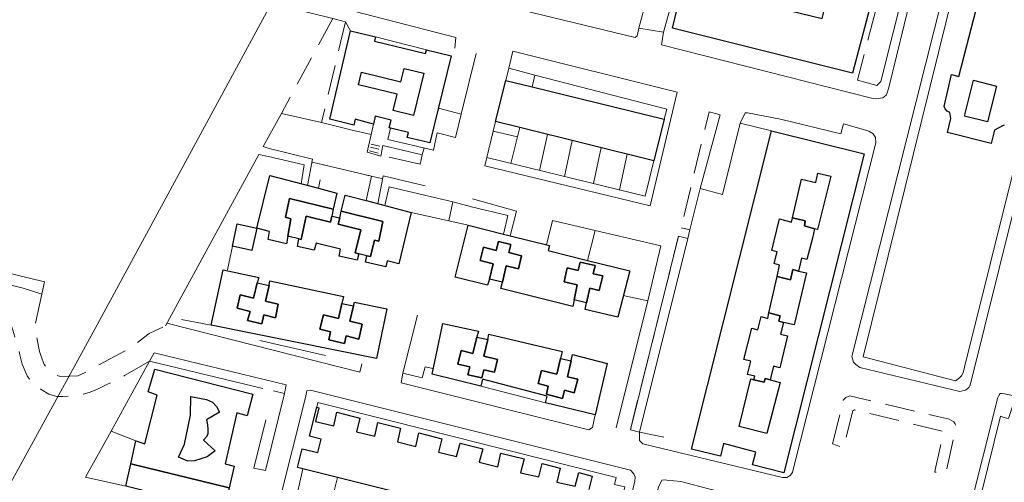
# Model space of a CAD drawing. Units: millimetres. Extents: x 2314851 to 2324851, y 4642005 to 4649005.
# Drawn here: x 2320955 to 2321165, y 4646637 to 4646736 of the extents above; entities that cross this region are included whole.
import ezdxf

# ---------------------------------------------------------------- set-up
doc = ezdxf.new("R2010")
doc.units = ezdxf.units.MM
doc.linetypes.add('NASCOSTA', pattern=[9.525, 6.35, -3.175])
for name, color, linetype, lineweight in [('050111', 7, 'Continuous', 0), ('050202', 7, 'NASCOSTA', 0), ('050401', 7, 'Continuous', 0), ('050402', 7, 'NASCOSTA', 0), ('050407', 7, 'NASCOSTA', 0), ('060101G edifici', 7, 'Continuous', 30), ('060102', 7, 'Continuous', 0), ('060404', 7, 'Continuous', 0), ('060705', 7, 'Continuous', 0), ('060801', 7, 'Continuous', 0), ('060803', 7, 'Continuous', 0), ('060806', 7, 'Continuous', 0)]:
    doc.layers.add(name, color=color, linetype=linetype, lineweight=lineweight)

msp = doc.modelspace()

# ---------------------------------------------------------------- linework, layer by layer
at = {"layer": '050111', "flags": 128}
for points in [[(2321134.13, 4646661.48), (2321133.29, 4646662.06), (2321132.81, 4646662.57), (2321132.47, 4646663.8), (2321169.65, 4646811.25), (2321169.9, 4646812.25), (2321173.12, 4646813.88), (2321192.59, 4646805.79), (2321193.21, 4646805.13), (2321193.61, 4646804.45), (2321193.77, 4646802.84), (2321181.16, 4646752.21), (2321176.25, 4646732.52), (2321157.61, 4646657.71), (2321157.36, 4646657.18), (2321156.66, 4646656.59), (2321155.43, 4646656.32), (2321134.13, 4646661.48)], [(2321059.36, 4646725.19), (2321058.73, 4646722.58), (2321056.58, 4646713.8), (2321056.04, 4646711.8), (2321054.7, 4646706.14), (2321054.28, 4646704.42), (2321089.46, 4646695.86), (2321095.22, 4646720.04), (2321060.25, 4646728.82), (2321059.36, 4646725.19)]]:
    msp.add_lwpolyline(points, close=True, dxfattribs=at)
for points in [[(2321148.46, 4646754.49), (2321140.29, 4646721.07), (2321139.99, 4646719.96), (2321139.74, 4646719.43), (2321139.05, 4646718.84), (2321137.65, 4646718.68), (2321136.63, 4646718.8), (2321091.9, 4646730.15), (2321092.34, 4646732.88), (2321087.11, 4646733.73), (2321086.74, 4646732.06), (2321086.27, 4646731.7), (2321051.4, 4646740.2)], [(2321041.46, 4646698.11), (2321047.5, 4646696.69)], [(2321087.23, 4646647.71), (2321085.28, 4646648.17), (2321095.54, 4646689.4), (2321097.51, 4646688.9), (2321097.97, 4646690.77), (2321096.09, 4646691.22)]]:
    msp.add_lwpolyline(points, dxfattribs=at)
at = {"layer": '050202', "flags": 128}
for points in [[(2320959.93, 4646677.06), (2320958.46, 4646670.25), (2320959.41, 4646664.85), (2320960.03, 4646663.2), (2320960.43, 4646662.11), (2320961.32, 4646660.99), (2320962.67, 4646659.94), (2320963.93, 4646659.53), (2320965.81, 4646659.59), (2320967.59, 4646659.64), (2320969.15, 4646660.39), (2320971.05, 4646661.42), (2320978.8, 4646665.6), (2320981.62, 4646667.78), (2320982.77, 4646668.67), (2320984.16, 4646669.34), (2320986.24, 4646670.3)], [(2320982.88, 4646662.82), (2320979.15, 4646660.65), (2320977.54, 4646659.71), (2320975.51, 4646658.61), (2320973.67, 4646657.72), (2320971.64, 4646656.75), (2320970.04, 4646656.13), (2320968.16, 4646655.61), (2320966.3, 4646655.34), (2320964.4, 4646655.28), (2320963.16, 4646655.24), (2320961.41, 4646655.75), (2320959.81, 4646656.76), (2320958.16, 4646657.8), (2320956.83, 4646659.64), (2320955.77, 4646662.14), (2320955.28, 4646664.12), (2320954.83, 4646665.76), (2320954.19, 4646667.97), (2320953.56, 4646670.11), (2320952.52, 4646670.67)]]:
    msp.add_lwpolyline(points, dxfattribs=at)
at = {"layer": '050401', "flags": 128}
for points in [[(2321134.13, 4646661.48), (2321133.29, 4646662.06), (2321132.81, 4646662.57), (2321132.47, 4646663.8), (2321169.65, 4646811.25), (2321169.9, 4646812.25), (2321173.12, 4646813.88), (2321192.59, 4646805.79), (2321193.21, 4646805.13), (2321193.61, 4646804.45), (2321193.77, 4646802.84), (2321181.16, 4646752.21)], [(2321134.86, 4646663.73), (2321147.33, 4646714.15), (2321170.84, 4646809.16), (2321171.41, 4646809.59), (2321171.92, 4646809.96), (2321172.75, 4646810.2), (2321173.73, 4646810.23), (2321174.71, 4646810.04), (2321189.75, 4646804.17), (2321190.4, 4646803.91), (2321190.93, 4646803.16), (2321191.26, 4646802.39), (2321191.29, 4646801.32), (2321183.83, 4646771.29), (2321178.71, 4646751.03)], [(2321051.79, 4646789.8), (2321049.38, 4646791.1), (2321026.48, 4646749.1), (2321024.99, 4646749.51), (2321024.28, 4646748.16), (2321024.29, 4646747.79), (2321024.3, 4646747.38), (2321024.58, 4646747.05), (2321051.4, 4646740.2), (2321086.27, 4646731.7), (2321086.74, 4646732.06), (2321087.11, 4646733.73)], [(2321047.86, 4646729.41), (2321048.09, 4646731.69), (2321021.99, 4646738.47), (2320957.79, 4646754.56), (2320938.81, 4646759.23), (2320938.94, 4646761.01), (2320934, 4646762.25), (2320933.28, 4646762.23), (2320932.72, 4646762.05), (2320932.17, 4646761.62), (2320931.73, 4646761.19), (2320929.94, 4646754.5), (2320931.88, 4646754.07), (2320917.18, 4646695.08), (2320915.13, 4646695.32), (2320914.07, 4646690.71), (2320914.09, 4646690.04), (2320914.26, 4646689.44), (2320914.65, 4646689), (2320915.2, 4646688.49), (2320955.93, 4646678.32), (2320959.93, 4646677.06), (2320960.49, 4646679.68)], [(2320960.49, 4646679.68), (2320918.24, 4646689.98), (2320935.14, 4646757.19), (2321021.88, 4646735.76), (2321024.6, 4646735.05), (2321025.68, 4646733.11)], [(2321092.34, 4646732.88), (2321091.9, 4646730.15), (2321136.63, 4646718.8), (2321137.65, 4646718.68), (2321139.05, 4646718.84), (2321139.74, 4646719.43), (2321139.99, 4646719.96), (2321140.29, 4646721.07), (2321148.46, 4646754.49), (2321146.76, 4646754.86)], [(2321146.76, 4646754.86), (2321138.59, 4646722.37), (2321137.79, 4646721.48), (2321133.64, 4646722.63)], [(2321174.87, 4646735.45), (2321173.05, 4646728.15), (2321156.43, 4646661.51), (2321156.13, 4646660.32), (2321155.81, 4646659.65), (2321155.37, 4646659.22), (2321154.49, 4646658.59), (2321134.86, 4646663.73)], [(2321176.25, 4646732.52), (2321157.61, 4646657.71), (2321157.36, 4646657.18), (2321156.66, 4646656.59), (2321155.43, 4646656.32), (2321134.13, 4646661.48)], [(2321054.7, 4646706.14), (2321054.28, 4646704.42), (2321089.46, 4646695.86), (2321095.22, 4646720.04), (2321060.25, 4646728.82), (2321059.36, 4646725.19)], [(2321025.77, 4646712.02), (2321019.53, 4646713.58), (2321010.99, 4646715.55), (2321007.1, 4646708.53), (2321008.32, 4646708.11)], [(2321087.23, 4646647.71), (2321087.21, 4646645.91), (2321087.95, 4646645.18), (2321117.68, 4646638.05), (2321118.63, 4646638.05), (2321119.33, 4646638.45), (2321119.8, 4646639.07), (2321120.04, 4646639.98), (2321137.54, 4646709.25), (2321137.51, 4646710.41), (2321136.88, 4646711.3), (2321136.06, 4646711.8), (2321134.96, 4646712.14), (2321130.64, 4646713.3), (2321130.13, 4646711.23), (2321117.23, 4646714.32), (2321110.21, 4646715.68), (2321109.76, 4646715.67), (2321108.68, 4646713.45)], [(2321017.48, 4646705.2), (2321019.92, 4646704.61), (2321030.11, 4646702.16), (2321032.53, 4646701.59)], [(2321041.46, 4646698.11), (2321047.5, 4646696.69)], [(2320986.59, 4646670.89), (2321027.65, 4646660.46), (2321028.1, 4646662.25)], [(2321006.33, 4646667.18), (2321020.32, 4646664.02)], [(2321011.63, 4646655.9), (2321011.98, 4646657.75), (2320983.84, 4646664.59), (2320982.88, 4646662.82)], [(2321036.84, 4646660.25), (2321036.45, 4646658.19), (2321076.46, 4646648.16), (2321077.2, 4646648.64), (2321077.76, 4646651.36)], [(2321086.21, 4646637.27), (2321086.29, 4646638.11), (2321086.01, 4646638.77), (2321085.34, 4646639.58), (2321017.14, 4646656.59), (2321016.36, 4646656.5), (2321016.06, 4646655.09)], [(2321167.34, 4646655.34), (2321164.95, 4646655.87), (2321164.38, 4646655.93), (2321164.04, 4646655.88), (2321163.82, 4646655.64), (2321163.54, 4646655.03), (2321134.9, 4646541.3), (2321134.91, 4646541), (2321134.96, 4646540.59), (2321135.27, 4646540.3), (2321138.01, 4646539.52), (2321138.35, 4646539.53), (2321138.5, 4646539.54), (2321138.67, 4646540.11), (2321139.55, 4646543.34), (2321139.32, 4646544.39)], [(2321139.32, 4646544.39), (2321137.81, 4646544.68), (2321164.12, 4646651.05), (2321164.7, 4646650.88), (2321165.11, 4646650.75), (2321165.84, 4646650.61), (2321167.34, 4646655.34)], [(2321074.38, 4646568.34), (2321074.57, 4646567.21), (2321074.87, 4646566.16), (2321096.24, 4646560.89), (2321097.53, 4646560.63), (2321098.51, 4646560.63), (2321099.29, 4646560.91), (2321100.03, 4646561.58), (2321100.24, 4646562), (2321100.8, 4646563.38), (2321117.24, 4646629.36), (2321117.21, 4646630.34), (2321116.99, 4646631.2), (2321116.61, 4646631.57), (2321115.96, 4646631.89), (2321115.38, 4646632.05), (2321096.05, 4646637.17), (2321093.06, 4646637.49), (2321092.5, 4646637.51), (2321091.97, 4646637.45), (2321091.27, 4646635.96)]]:
    msp.add_lwpolyline(points, dxfattribs=at)
at = {"layer": '050402', "flags": 128}
for points in [[(2321021.88, 4646735.76), (2321010.99, 4646715.55)], [(2321024.6, 4646735.05), (2321019.53, 4646713.58)], [(2321104.41, 4646715.27), (2321102.05, 4646715.9), (2321096.09, 4646691.22), (2321097.97, 4646690.77)], [(2321029.04, 4646696.99), (2321030.11, 4646702.16), (2321019.92, 4646704.61), (2321018.88, 4646699.63)], [(2321097.51, 4646688.9), (2321095.54, 4646689.4), (2321085.28, 4646648.17), (2321087.23, 4646647.71)]]:
    msp.add_lwpolyline(points, dxfattribs=at)
msp.add_lwpolyline([(2321128.36, 4646645.19), (2321130.63, 4646654.46), (2321131.13, 4646655.05), (2321132.03, 4646655.38), (2321153.2, 4646650.43), (2321154.13, 4646649.9), (2321154.44, 4646649.42), (2321154.62, 4646648.71), (2321152.4, 4646638.73), (2321150.11, 4646639.19), (2321150.22, 4646639.64), (2321152.04, 4646647.84), (2321132.99, 4646652.43), (2321132.66, 4646652.19), (2321130.79, 4646644.85), (2321130.69, 4646644.47), (2321130.66, 4646644.33), (2321128.36, 4646645.19)], close=True, dxfattribs=at)
at = {"layer": '050407', "flags": 128}
for points in [[(2321087.11, 4646733.73), (2321089.69, 4646743.46), (2321091.55, 4646750.22), (2321092.13, 4646752.3), (2321090.64, 4646752.79), (2321091.49, 4646756.93), (2321078.37, 4646760.32), (2321084.32, 4646772.27), (2321080.24, 4646774.5)], [(2321119.53, 4646761.73), (2321115.41, 4646762.86), (2321112.56, 4646751.86), (2321098.49, 4646755.07), (2321097.46, 4646751.34), (2321096.9, 4646749.35), (2321095, 4646742.56), (2321092.34, 4646732.88)], [(2321124.03, 4646760.6), (2321125.85, 4646760.15), (2321132.66, 4646758.37), (2321142.34, 4646755.86), (2321133.64, 4646722.63)]]:
    msp.add_lwpolyline(points, dxfattribs=at)
at = {"layer": '060101G edifici', "flags": 128}
for points in [[(2321164.92, 4646713.07), (2321164.66, 4646712.98), (2321162.85, 4646711.98), (2321162.13, 4646709.12), (2321152.79, 4646711.49), (2321153.55, 4646714.5), (2321153.33, 4646715.71), (2321152.76, 4646716), (2321152.32, 4646716.51), (2321152.12, 4646717), (2321153.66, 4646723.85), (2321155.22, 4646723.44), (2321155.22, 4646723.44), (2321168.86, 4646776.16)], [(2321076.06, 4646624.75), (2321014.41, 4646640.14), (2321015.41, 4646644.16), (2321018.71, 4646643.34), (2321019.43, 4646646.2), (2321016.93, 4646646.82), (2321018.49, 4646653.02), (2321018.91, 4646652.86), (2321018.19, 4646649.96), (2321022.15, 4646649), (2321022.78, 4646651.94), (2321027.66, 4646650.69), (2321026.98, 4646647.74), (2321030.84, 4646646.82), (2321031.52, 4646649.72), (2321036.35, 4646648.51), (2321035.68, 4646645.61), (2321039.59, 4646644.65), (2321040.26, 4646647.55), (2321040.26, 4646647.55), (2321045.09, 4646646.29), (2321044.42, 4646643.39), (2321048.28, 4646642.47), (2321049.01, 4646645.32), (2321053.84, 4646644.12), (2321053.11, 4646641.27), (2321057.03, 4646640.3), (2321057.7, 4646643.2), (2321062.63, 4646641.99), (2321061.86, 4646639.04), (2321065.77, 4646638.17), (2321066.49, 4646641.02), (2321070.3, 4646640.02), (2321069.63, 4646637.04), (2321073.53, 4646636.16), (2321074.28, 4646639.1), (2321077.13, 4646638.34), (2321076.42, 4646635.45)]]:
    msp.add_lwpolyline(points, dxfattribs=at)
for points in [[(2321096.49, 4646742.99), (2321126.09, 4646735.74), (2321131.51, 4646757.43), (2321132.32, 4646757.2), (2321140.68, 4646754.77), (2321132.57, 4646724.14), (2321094.27, 4646733.73), (2321096.31, 4646742.26), (2321096.49, 4646742.99)], [(2321025.68, 4646733.11), (2321031.03, 4646731.86), (2321030.79, 4646730.91), (2321041.67, 4646728.28), (2321041.87, 4646729.08), (2321047.12, 4646727.79), (2321042.58, 4646709.25), (2321037.74, 4646710.43), (2321038, 4646711.48), (2321033.92, 4646712.48), (2321034.32, 4646714.14), (2321030.92, 4646714.97), (2321030.54, 4646713.26), (2321026.68, 4646714.29), (2321026.38, 4646713.07), (2321021.26, 4646714.3), (2321025.68, 4646733.11)], [(2321037.11, 4646725.1), (2321041.26, 4646724.1), (2321039.09, 4646715.14), (2321034.78, 4646716.18), (2321035.61, 4646719.63), (2321027.37, 4646721.63), (2321028.02, 4646724.3), (2321036.42, 4646722.27), (2321037.11, 4646725.1)], [(2321037.11, 4646725.1), (2321041.26, 4646724.1), (2321039.09, 4646715.14), (2321034.78, 4646716.18), (2321035.61, 4646719.63), (2321027.37, 4646721.63), (2321028.02, 4646724.3), (2321036.42, 4646722.27), (2321037.11, 4646725.1)], [(2321064.35, 4646721.21), (2321092.49, 4646714.31), (2321090.3, 4646705.48), (2321061.72, 4646712.53), (2321056.58, 4646713.8), (2321058.73, 4646722.58), (2321064.35, 4646721.21)], [(2321161.37, 4646713.73), (2321156.46, 4646714.95), (2321158.37, 4646722.63), (2321163.26, 4646721.36), (2321161.37, 4646713.73)], [(2321098.31, 4646644.09), (2321115.34, 4646711.84), (2321135.04, 4646706.94), (2321117.97, 4646639.05), (2321111.32, 4646640.72), (2321112, 4646643.42), (2321105.09, 4646645.23), (2321104.44, 4646642.55), (2321098.31, 4646644.09)], [(2321121.74, 4646701.57), (2321124.75, 4646700.87), (2321125.2, 4646702.81), (2321127.98, 4646702.16), (2321125.13, 4646690.81), (2321124.5, 4646690.97), (2321122.33, 4646691.59), (2321122.53, 4646692.65), (2321119.84, 4646693.35), (2321121.74, 4646701.57)], [(2321121.74, 4646701.57), (2321124.75, 4646700.87), (2321125.2, 4646702.81), (2321127.98, 4646702.16), (2321125.13, 4646690.81), (2321124.5, 4646690.97), (2321122.33, 4646691.59), (2321122.53, 4646692.65), (2321119.84, 4646693.35), (2321121.74, 4646701.57)], [(2321008.5, 4646702.3), (2321018.88, 4646699.63), (2321022.77, 4646698.6), (2321022.01, 4646695.14), (2321012.7, 4646697.44), (2321011.84, 4646693.43), (2321012.99, 4646693.11), (2321012.35, 4646689.43), (2321012.05, 4646687.76), (2321008.13, 4646688.67), (2321008.39, 4646690.43), (2321005.72, 4646691.12), (2321008.5, 4646702.3)], [(2321012.7, 4646697.44), (2321022.01, 4646695.14), (2321021.69, 4646693.7), (2321021.4, 4646692.39), (2321016.21, 4646693.69), (2321015.17, 4646688.71), (2321014.66, 4646688.86), (2321012.35, 4646689.43), (2321012.99, 4646693.11), (2321011.84, 4646693.43), (2321012.7, 4646697.44)], [(2321029.04, 4646696.99), (2321038.62, 4646694.48), (2321035.98, 4646683.52), (2321033.49, 4646684.14), (2321033.21, 4646682.89), (2321028.9, 4646683.88), (2321029.13, 4646685.24), (2321029.96, 4646685.05), (2321030.76, 4646688.59), (2321031.7, 4646688.38), (2321032.57, 4646692.55), (2321023.71, 4646694.73), (2321024.52, 4646698.14), (2321029.04, 4646696.99)], [(2321023.71, 4646694.73), (2321032.57, 4646692.55), (2321031.7, 4646688.38), (2321030.76, 4646688.59), (2321029.96, 4646685.05), (2321029.13, 4646685.24), (2321027.46, 4646685.65), (2321026.69, 4646685.83), (2321027.85, 4646690.76), (2321023.05, 4646691.97), (2321023.37, 4646693.32), (2321023.71, 4646694.73)], [(2321016.21, 4646693.69), (2321021.4, 4646692.39), (2321021.69, 4646693.7), (2321023.37, 4646693.32), (2321023.05, 4646691.97), (2321027.85, 4646690.76), (2321026.69, 4646685.83), (2321027.46, 4646685.65), (2321027.06, 4646684.3), (2321023.28, 4646685.18), (2321023.53, 4646686.64), (2321018.36, 4646687.93), (2321017.96, 4646686.4), (2321014.41, 4646687.22), (2321014.66, 4646688.86), (2321015.17, 4646688.71), (2321016.21, 4646693.69)], [(2321117.07, 4646693.07), (2321119.58, 4646692.36), (2321119.84, 4646693.35), (2321122.53, 4646692.65), (2321122.33, 4646691.59), (2321124.5, 4646690.97), (2321124.07, 4646688.99), (2321122.89, 4646684.41), (2321121.73, 4646684.7), (2321121.06, 4646681.99), (2321119.88, 4646682.29), (2321119.35, 4646680.13), (2321116.52, 4646680.83), (2321117.07, 4646683.27), (2321115.89, 4646683.56), (2321116.53, 4646686.09), (2321115.41, 4646686.37), (2321116.5, 4646690.77), (2321117.07, 4646693.07)], [(2321117.07, 4646693.07), (2321119.58, 4646692.36), (2321119.84, 4646693.35), (2321122.53, 4646692.65), (2321122.33, 4646691.59), (2321124.5, 4646690.97), (2321124.07, 4646688.99), (2321122.89, 4646684.41), (2321121.73, 4646684.7), (2321121.06, 4646681.99), (2321119.88, 4646682.29), (2321119.35, 4646680.13), (2321116.52, 4646680.83), (2321117.07, 4646683.27), (2321115.89, 4646683.56), (2321116.53, 4646686.09), (2321115.41, 4646686.37), (2321116.5, 4646690.77), (2321117.07, 4646693.07)], [(2321001.54, 4646692.04), (2321005.72, 4646691.12), (2321004.69, 4646686.39), (2321000.53, 4646687.27), (2321001.54, 4646692.04)], [(2321059.71, 4646689.48), (2321068.03, 4646687.41), (2321067.76, 4646686.33), (2321076.12, 4646684.25), (2321085.13, 4646682), (2321082.59, 4646672.16), (2321075.62, 4646673.78), (2321075.95, 4646675.18), (2321076.67, 4646678.35), (2321078.62, 4646677.86), (2321079.44, 4646680.94), (2321077.38, 4646681.4), (2321077.79, 4646683.18), (2321074.55, 4646683.85), (2321074.13, 4646682.12), (2321071.8, 4646682.64), (2321071.18, 4646679.72), (2321073.98, 4646679.02), (2321073.32, 4646675.82), (2321073.03, 4646674.43), (2321057.67, 4646678.26), (2321058.02, 4646679.59), (2321058.84, 4646683.07), (2321061.42, 4646682.43), (2321062.11, 4646685.23), (2321059.39, 4646685.91), (2321059.81, 4646687.64), (2321057.17, 4646688.29), (2321056.7, 4646686.39), (2321053.97, 4646687.07), (2321053.27, 4646684.23), (2321056.08, 4646683.54), (2321055.26, 4646680.27), (2321054.88, 4646678.95), (2321047.98, 4646680.68), (2321050.71, 4646691.72), (2321058.23, 4646689.85), (2321059.71, 4646689.48)], [(2321057.17, 4646688.29), (2321059.81, 4646687.64), (2321059.39, 4646685.91), (2321062.11, 4646685.23), (2321061.42, 4646682.43), (2321058.84, 4646683.07), (2321058.02, 4646679.59), (2321055.26, 4646680.27), (2321056.08, 4646683.54), (2321053.27, 4646684.23), (2321053.97, 4646687.07), (2321056.7, 4646686.39), (2321057.17, 4646688.29)], [(2321008.52, 4646679.88), (2321024.2, 4646676.59), (2321023.85, 4646675.09), (2321023.09, 4646671.91), (2321019.92, 4646672.66), (2321019.16, 4646669.59), (2321021.38, 4646669.03), (2321021.03, 4646667.37), (2321024.37, 4646666.58), (2321024.76, 4646668.17), (2321027.46, 4646667.48), (2321028.16, 4646670.66), (2321025.53, 4646671.31), (2321026.33, 4646674.57), (2321026.54, 4646675.39), (2321033.4, 4646673.95), (2321031.22, 4646663.35), (2320996.03, 4646670.45), (2320998.52, 4646682.24), (2321006.14, 4646680.64), (2321005.83, 4646679.44), (2321005, 4646676.21), (2321002.14, 4646676.89), (2321001.51, 4646674.11), (2321004.27, 4646673.4), (2321003.77, 4646671.45), (2321006.8, 4646670.73), (2321007.25, 4646672.64), (2321009.71, 4646672.01), (2321010.29, 4646674.95), (2321007.56, 4646675.6), (2321008.32, 4646678.91), (2321008.52, 4646679.88)], [(2321074.55, 4646683.85), (2321077.79, 4646683.18), (2321077.38, 4646681.4), (2321079.44, 4646680.94), (2321078.62, 4646677.86), (2321076.67, 4646678.35), (2321075.95, 4646675.18), (2321073.32, 4646675.82), (2321073.98, 4646679.02), (2321071.18, 4646679.72), (2321071.8, 4646682.64), (2321074.13, 4646682.12), (2321074.55, 4646683.85)], [(2321116.52, 4646680.83), (2321119.35, 4646680.13), (2321119.88, 4646682.29), (2321121.06, 4646681.99), (2321122.77, 4646681.59), (2321120.19, 4646670.52), (2321117.91, 4646671.05), (2321116.91, 4646671.29), (2321117.21, 4646672.48), (2321114.8, 4646673.09), (2321116.52, 4646680.83)], [(2321116.52, 4646680.83), (2321119.35, 4646680.13), (2321119.88, 4646682.29), (2321121.06, 4646681.99), (2321122.77, 4646681.59), (2321120.19, 4646670.52), (2321117.91, 4646671.05), (2321116.91, 4646671.29), (2321117.21, 4646672.48), (2321114.8, 4646673.09), (2321116.52, 4646680.83)], [(2321005, 4646676.21), (2321005.83, 4646679.44), (2321008.32, 4646678.91), (2321007.56, 4646675.6), (2321010.29, 4646674.95), (2321009.71, 4646672.01), (2321007.25, 4646672.64), (2321006.8, 4646670.73), (2321003.77, 4646671.45), (2321004.27, 4646673.4), (2321001.51, 4646674.11), (2321002.14, 4646676.89), (2321005, 4646676.21)], [(2321023.09, 4646671.91), (2321023.85, 4646675.09), (2321026.33, 4646674.57), (2321025.53, 4646671.31), (2321028.16, 4646670.66), (2321027.46, 4646667.48), (2321024.76, 4646668.17), (2321024.37, 4646666.58), (2321021.03, 4646667.37), (2321021.38, 4646669.03), (2321019.16, 4646669.59), (2321019.92, 4646672.66), (2321023.09, 4646671.91)], [(2321113.12, 4646672.27), (2321114.54, 4646671.91), (2321114.8, 4646673.09), (2321117.21, 4646672.48), (2321116.91, 4646671.29), (2321117.91, 4646671.05), (2321117.28, 4646668.53), (2321118.77, 4646668.16), (2321117.09, 4646661.41), (2321115.78, 4646661.73), (2321115.06, 4646658.81), (2321113.99, 4646659.08), (2321113.79, 4646658.29), (2321111.6, 4646658.84), (2321111.79, 4646659.59), (2321110.21, 4646659.99), (2321110.91, 4646662.79), (2321109.46, 4646663.16), (2321111.13, 4646669.82), (2321112.42, 4646669.5), (2321113.12, 4646672.27)], [(2321113.12, 4646672.27), (2321114.54, 4646671.91), (2321114.8, 4646673.09), (2321117.21, 4646672.48), (2321116.91, 4646671.29), (2321117.91, 4646671.05), (2321117.28, 4646668.53), (2321118.77, 4646668.16), (2321117.09, 4646661.41), (2321115.78, 4646661.73), (2321115.06, 4646658.81), (2321113.99, 4646659.08), (2321113.79, 4646658.29), (2321111.6, 4646658.84), (2321111.79, 4646659.59), (2321110.21, 4646659.99), (2321110.91, 4646662.79), (2321109.46, 4646663.16), (2321111.13, 4646669.82), (2321112.42, 4646669.5), (2321113.12, 4646672.27)], [(2321055.13, 4646668.56), (2321070.76, 4646664.86), (2321070.42, 4646663.36), (2321069.65, 4646660.03), (2321066.36, 4646660.83), (2321065.65, 4646658.04), (2321067.79, 4646657.48), (2321067.41, 4646655.75), (2321070.84, 4646654.86), (2321071.23, 4646656.59), (2321073.29, 4646656.04), (2321074.06, 4646658.96), (2321071.89, 4646659.48), (2321072.64, 4646662.89), (2321072.96, 4646664.23), (2321080.35, 4646662.29), (2321077.76, 4646651.36), (2321067.17, 4646653.9), (2321067.54, 4646655.33), (2321053.78, 4646658.93), (2321053.41, 4646657.49), (2321043.06, 4646660.04), (2321045.33, 4646670.8), (2321052.91, 4646669.21), (2321052.58, 4646667.87), (2321051.76, 4646664.45), (2321049.21, 4646665.07), (2321048.54, 4646662.17), (2321051.07, 4646661.61), (2321050.68, 4646659.89), (2321053.63, 4646659.22), (2321054.09, 4646660.95), (2321056.36, 4646660.44), (2321056.98, 4646663.16), (2321054.08, 4646663.87), (2321054.9, 4646667.38), (2321055.13, 4646668.56)], [(2321052.58, 4646667.87), (2321054.9, 4646667.38), (2321054.08, 4646663.87), (2321056.98, 4646663.16), (2321056.36, 4646660.44), (2321054.09, 4646660.95), (2321053.63, 4646659.22), (2321050.68, 4646659.89), (2321051.07, 4646661.61), (2321048.54, 4646662.17), (2321049.21, 4646665.07), (2321051.76, 4646664.45), (2321052.58, 4646667.87)], [(2321066.36, 4646660.83), (2321069.65, 4646660.03), (2321070.42, 4646663.36), (2321072.64, 4646662.89), (2321071.89, 4646659.48), (2321074.06, 4646658.96), (2321073.29, 4646656.04), (2321071.23, 4646656.59), (2321070.84, 4646654.86), (2321067.41, 4646655.75), (2321067.79, 4646657.48), (2321065.65, 4646658.04), (2321066.36, 4646660.83)], [(2320984.02, 4646661.08), (2321004.87, 4646655.75), (2321003.7, 4646651.14), (2321001.47, 4646651.81), (2320998.97, 4646640.93), (2321000.91, 4646640.42), (2320999.86, 4646635.85), (2320978.89, 4646640.95), (2320979.95, 4646645.82), (2320981.88, 4646645.2), (2320984.48, 4646655.54), (2320982.56, 4646656.24), (2320984.02, 4646661.08)], [(2321111.6, 4646658.84), (2321113.79, 4646658.29), (2321113.99, 4646659.08), (2321115.06, 4646658.81), (2321117.15, 4646658.28), (2321114.31, 4646647.4), (2321108.44, 4646648.91), (2321110.93, 4646659), (2321111.6, 4646658.84)], [(2321111.6, 4646658.84), (2321113.79, 4646658.29), (2321113.99, 4646659.08), (2321115.06, 4646658.81), (2321117.15, 4646658.28), (2321114.31, 4646647.4), (2321108.44, 4646648.91), (2321110.93, 4646659), (2321111.6, 4646658.84)], [(2320991.68, 4646655.29), (2320993.88, 4646654.87), (2320994.98, 4646654.64), (2320996.25, 4646654.04), (2320997.14, 4646653.16), (2320997.79, 4646651.9), (2320994.97, 4646650.3), (2320995.19, 4646649.25), (2320995.26, 4646648.35), (2320995.29, 4646647.25), (2320994.94, 4646646.64), (2320994.39, 4646645.98), (2320996.84, 4646643.72), (2320995.15, 4646642.39), (2320992.46, 4646641.54), (2320991.06, 4646641.5), (2320989.07, 4646642.38), (2320990.31, 4646645.09), (2320991.62, 4646651.32), (2320991.68, 4646655.29)], [(2320991.68, 4646655.29), (2320993.88, 4646654.87), (2320994.98, 4646654.64), (2320996.25, 4646654.04), (2320997.14, 4646653.16), (2320997.79, 4646651.9), (2320994.97, 4646650.3), (2320995.19, 4646649.25), (2320995.26, 4646648.35), (2320995.29, 4646647.25), (2320994.94, 4646646.64), (2320994.39, 4646645.98), (2320996.84, 4646643.72), (2320995.15, 4646642.39), (2320992.46, 4646641.54), (2320991.06, 4646641.5), (2320989.07, 4646642.38), (2320990.31, 4646645.09), (2320991.62, 4646651.32), (2320991.68, 4646655.29)], [(2320978.89, 4646640.95), (2320999.86, 4646635.85), (2320998.64, 4646630.96), (2320977.85, 4646636.17), (2320978.89, 4646640.95)]]:
    msp.add_lwpolyline(points, close=True, dxfattribs=at)
at = {"layer": '060102', "flags": 128}
for points in [[(2321029.21, 4646707.32), (2321032.14, 4646706.46)], [(2321029.71, 4646707.55), (2321031.57, 4646707.12)], [(2321029.9, 4646708.38), (2321031.71, 4646707.93)], [(2321030.04, 4646709), (2321031.93, 4646708.6)]]:
    msp.add_lwpolyline(points, dxfattribs=at)
at = {"layer": '060404', "flags": 128}
for points in [[(2321064.96, 4646723.71), (2321059.36, 4646725.19), (2321058.73, 4646722.58), (2321064.35, 4646721.21), (2321064.96, 4646723.71)], [(2321056.58, 4646713.8), (2321056.04, 4646711.8), (2321061.26, 4646710.56), (2321061.72, 4646712.53), (2321056.58, 4646713.8)]]:
    msp.add_lwpolyline(points, close=True, dxfattribs=at)
at = {"layer": '060705', "flags": 128}
for points in [[(2321216.06, 4647121.75), (2321083.61, 4646876.91), (2320971.26, 4646669.76)], [(2320868.86, 4646673.45), (2320949.48, 4646630.09), (2320971.26, 4646669.76)]]:
    msp.add_lwpolyline(points, dxfattribs=at)
at = {"layer": '060801', "flags": 128}
for points in [[(2321041.87, 4646729.08), (2321031.03, 4646731.86)], [(2321064.96, 4646723.71), (2321093.02, 4646716.45), (2321092.49, 4646714.31)], [(2321049.22, 4646715.42), (2321048.03, 4646710.43), (2321044.1, 4646711.42), (2321043.32, 4646707.75)], [(2321108.68, 4646713.45), (2321115.34, 4646711.84)], [(2321030.54, 4646713.26), (2321030.04, 4646711.03), (2321025.77, 4646712.02)], [(2321043.32, 4646707.75), (2321033.63, 4646710.02), (2321034.2, 4646712.41)], [(2321088.43, 4646697.95), (2321054.7, 4646706.14), (2321056.04, 4646711.8)], [(2321030.04, 4646711.03), (2321029.21, 4646707.32)], [(2321061.26, 4646710.56), (2321059.82, 4646704.9)], [(2321067.63, 4646711.07), (2321065.91, 4646703.42)], [(2321072.88, 4646709.78), (2321071.25, 4646702.12)], [(2321008.32, 4646708.11), (2321017.6, 4646705.84), (2321016.55, 4646700.21)], [(2321032.59, 4646708.71), (2321032.14, 4646706.46)], [(2321032.59, 4646708.71), (2321040.96, 4646706.7)], [(2321041.33, 4646708.21), (2321040.96, 4646706.7), (2321040.54, 4646704.74), (2321033.89, 4646706.25)], [(2321079.04, 4646708.26), (2321077.4, 4646700.63)], [(2321008.23, 4646706.34), (2321015.83, 4646704.62), (2321015.19, 4646700.56)], [(2321084.6, 4646706.88), (2321082.98, 4646699.27)], [(2321090.3, 4646705.48), (2321088.43, 4646697.95)], [(2321031.48, 4646696.33), (2321032.66, 4646702.25), (2321041.59, 4646700.16)], [(2321033.02, 4646695.94), (2321033.88, 4646699.95), (2321041.46, 4646698.11)], [(2321092.43, 4646646.6), (2321087.23, 4646647.71), (2321097.51, 4646688.9), (2321097.97, 4646690.77), (2321100.16, 4646699.55)], [(2321051.46, 4646695.69), (2321047.5, 4646696.69), (2321046.58, 4646692.69)], [(2321051.62, 4646697.34), (2321061.04, 4646694.76)], [(2321051.46, 4646695.69), (2321059.17, 4646693.81), (2321058.23, 4646689.85)], [(2321061.04, 4646694.76), (2321059.71, 4646689.48)], [(2321067.45, 4646687.56), (2321068.7, 4646692.77)], [(2321068.7, 4646692.77), (2321077.8, 4646690.64)], [(2321076.12, 4646684.25), (2321077.8, 4646690.64)], [(2321077.8, 4646690.64), (2321091.8, 4646687.36)], [(2321091.8, 4646687.36), (2321089.01, 4646675.66)], [(2320996.03, 4646670.45), (2320989.7, 4646671.7)], [(2320974.68, 4646647.88), (2320982.88, 4646662.82), (2321007.02, 4646657)], [(2321053.41, 4646657.49), (2321067.17, 4646653.9)], [(2321009.3, 4646656.45), (2321011.63, 4646655.9)], [(2321018.49, 4646653.02), (2321018.74, 4646654), (2321082.25, 4646638.05), (2321081.87, 4646636.55), (2321084.13, 4646636.02), (2321083.57, 4646633.76), (2321081.29, 4646634.3), (2321077.09, 4646617.93), (2321014.07, 4646633.56), (2321015.55, 4646639.86)], [(2321022.87, 4646638.04), (2321021.36, 4646631.75)]]:
    msp.add_lwpolyline(points, dxfattribs=at)
at = {"layer": '060803', "flags": 128}
msp.add_lwpolyline([(2321008.23, 4646706.34), (2321006.18, 4646706.77), (2320986.24, 4646670.3)], dxfattribs=at)
at = {"layer": '060806', "flags": 128}
for points in [[(2321044.38, 4646716.64), (2321049.22, 4646715.42), (2321052.46, 4646728.33)], [(2321104.41, 4646715.27), (2321100.16, 4646699.55), (2321104.88, 4646698.31), (2321108.68, 4646713.45)], [(2321050.71, 4646691.72), (2321046.58, 4646692.69), (2321038.62, 4646694.48)], [(2321000.53, 4646687.27), (2320999.49, 4646682.21)], [(2321082.22, 4646648.61), (2321089.01, 4646675.66), (2321083.77, 4646676.81)], [(2321039.91, 4646672.57), (2321036.84, 4646660.25), (2321040.94, 4646659.25), (2321041.55, 4646661.57), (2321043.31, 4646661.24)], [(2321011.63, 4646655.9), (2321007.54, 4646639.5), (2321005.11, 4646640.02), (2321007.65, 4646650.3)], [(2321010.53, 4646633.08), (2321016.06, 4646655.09)], [(2320979.95, 4646645.82), (2320974.68, 4646647.88), (2320969.22, 4646638.12), (2320977.85, 4646636.17)], [(2321086.21, 4646637.27), (2321081.2, 4646616.79), (2321086.03, 4646615.57), (2321091.27, 4646635.96)]]:
    msp.add_lwpolyline(points, dxfattribs=at)

doc.saveas('drawing.dxf')
